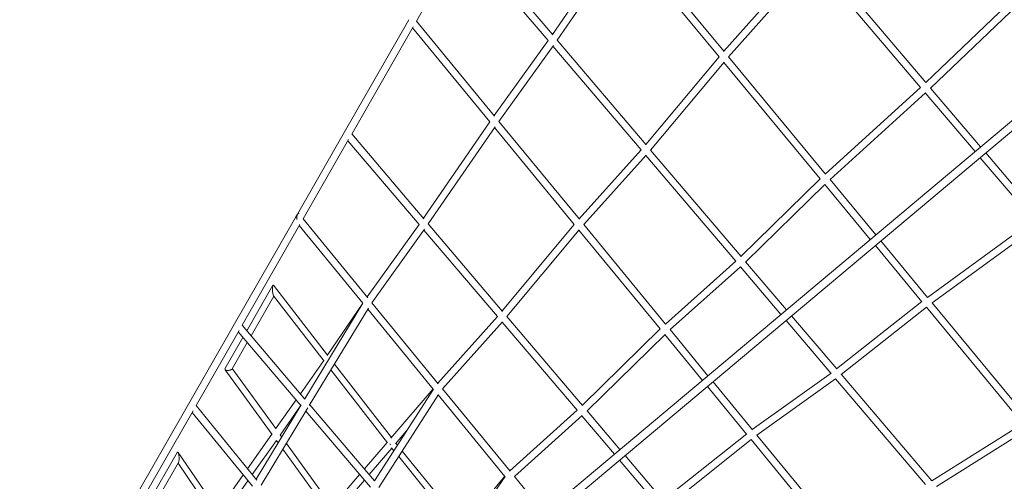
# Model space of a CAD drawing. Extents: x -7284 to 7165, y -7598 to 7046.
# Drawn here: x 1101 to 3683, y 2520 to 3730 of the extents above; entities that cross this region are included whole.
import ezdxf

# ---------------------------------------------------------------- set-up
doc = ezdxf.new("R2010")
doc.units = 0
doc.header["$LTSCALE"] = 20
doc.layers.add('2d', color=230, linetype='CONTINUOUS')

msp = doc.modelspace()

# ---------------------------------------------------------------- linework, layer by layer
at = {"layer": '2d', "linetype": 'ByBlock', "lineweight": 0}
for p, q in [((450.7, 737.1), (5794.2, 5220.9)), ((464.2, 721.1), (5807.7, 5204.8)), ((2498.9, 3690.5), (2272.8, 3956.6)), ((2498.9, 3690.5), (2272.8, 3956.6)), ((2264.2, 3941.6), (2141, 3726.6)), ((2264.2, 3941.6), (2141, 3726.6)), ((2262.8, 3939), (2486.5, 3675.8)), ((2262.8, 3939), (2486.5, 3675.8)), ((2674.5, 3948.1), (2497.7, 3691.8)), ((2674.5, 3948.1), (2497.7, 3691.8)), ((2688.1, 3934.3), (2510.5, 3676.8)), ((2688.1, 3934.3), (2510.5, 3676.8)), ((2687.1, 3932.8), (2935, 3633.1)), ((2687.1, 3932.8), (2935, 3633.1)), ((2948.2, 3647), (2698.4, 3949)), ((2948.2, 3647), (2698.4, 3949)), ((2947.6, 3647.7), (3169.6, 3898.5)), ((2947.6, 3647.7), (3169.6, 3898.5)), ((2959.9, 3632.9), (3182.6, 3884.6)), ((2959.9, 3632.9), (3182.6, 3884.6)), ((3182, 3883.9), (3463.2, 3552.7)), ((3182, 3883.9), (3463.2, 3552.7)), ((3477.3, 3565.5), (3194.7, 3898.4)), ((3477.3, 3565.5), (3194.7, 3898.4)), ((3749.1, 3825.6), (3477.1, 3565.7)), ((3749.1, 3825.6), (3477.1, 3565.7)), ((3761.5, 3811.2), (3489.4, 3551.2)), ((3761.5, 3811.2), (3489.4, 3551.2)), ((2121.3, 3730.4), (1951.7, 3434.3)), ((2121.3, 3730.4), (1951.7, 3434.3)), ((2346.1, 3477.3), (2141.1, 3726.6)), ((2346.1, 3477.3), (2141.1, 3726.6)), ((2132.6, 3711.9), (1971.5, 3430.6)), ((2132.6, 3711.9), (1971.5, 3430.6)), ((2131, 3709), (2333.4, 3462.8)), ((2131, 3709), (2333.4, 3462.8)), ((2486.5, 3675.8), (2344.8, 3478.9)), ((2486.5, 3675.8), (2344.8, 3478.9)), ((2743.5, 3402.6), (2510.5, 3676.8)), ((2743.5, 3402.6), (2510.5, 3676.8)), ((2500.3, 3662.4), (2357.3, 3463.7)), ((2500.3, 3662.4), (2357.3, 3463.7)), ((2499.1, 3660.8), (2730.2, 3388.8)), ((2499.1, 3660.8), (2730.2, 3388.8)), ((2742.8, 3403.4), (2935.1, 3633.1)), ((2742.8, 3403.4), (2935.1, 3633.1)), ((2755.3, 3388.7), (2948, 3619)), ((2755.3, 3388.7), (2948, 3619)), ((2947.4, 3618.2), (3200, 3312.9)), ((2947.4, 3618.2), (3200, 3312.9)), ((3214.1, 3325.6), (2959.9, 3632.9)), ((3214.1, 3325.6), (2959.9, 3632.9)), ((3463.3, 3552.8), (3213.8, 3325.9)), ((3463.3, 3552.8), (3213.8, 3325.9)), ((3475.8, 3538.5), (3226, 3311.2)), ((3475.8, 3538.5), (3226, 3311.2)), ((3475.5, 3538.2), (3605.9, 3384.7)), ((3475.5, 3538.2), (3605.9, 3384.7)), ((3620.5, 3396.9), (3489.4, 3551.2)), ((3620.5, 3396.9), (3489.4, 3551.2)), ((2333.4, 3462.8), (2159.3, 3209.9)), ((2333.4, 3462.8), (2159.3, 3209.9)), ((2568.4, 3207), (2357.3, 3463.7)), ((2568.4, 3207), (2357.3, 3463.7)), ((1951.7, 3434.3), (1829.3, 3220.7)), ((1951.7, 3434.3), (1829.3, 3220.7)), ((2347.3, 3449.4), (2172, 3194.9)), ((2347.3, 3449.4), (2172, 3194.9)), ((2346, 3447.5), (2555, 3193.4)), ((2346, 3447.5), (2555, 3193.4)), ((1963.3, 3416.2), (1844, 3208.1)), ((1963.3, 3416.2), (1844, 3208.1)), ((1961.5, 3413.1), (2148, 3193.8)), ((1961.5, 3413.1), (2148, 3193.8)), ((2160.7, 3208.2), (1971.5, 3430.7)), ((2160.7, 3208.2), (1971.5, 3430.7)), ((2567.7, 3207.9), (2730.3, 3388.9)), ((2567.7, 3207.9), (2730.3, 3388.9)), ((2992.5, 3109.5), (2755.3, 3388.7)), ((2992.5, 3109.5), (2755.3, 3388.7)), ((2579.9, 3193.1), (2743.4, 3375.1)), ((2579.9, 3193.1), (2743.4, 3375.1)), ((2742.7, 3374.2), (2978.3, 3096.9)), ((2742.7, 3374.2), (2978.3, 3096.9)), ((3619.5, 3368.6), (3758.5, 3204.9)), ((3619.5, 3368.6), (3758.5, 3204.9)), ((3773.8, 3216.2), (3634.1, 3380.9)), ((3773.8, 3216.2), (3634.1, 3380.9)), ((3200.1, 3313), (2992.2, 3109.9)), ((3200.1, 3313), (2992.2, 3109.9)), ((3345.8, 3166.4), (3225.9, 3311.4)), ((3345.8, 3166.4), (3225.9, 3311.4)), ((3212.5, 3298.5), (3004.5, 3095.4)), ((3212.5, 3298.5), (3004.5, 3095.4)), ((3212.1, 3298.2), (3331.2, 3154.2)), ((3212.1, 3298.2), (3331.2, 3154.2)), ((1824.3, 3211.8), (1664.4, 2932.8)), ((1824.3, 3211.8), (1664.4, 2932.8)), ((1829.3, 3220.7), (1824.3, 3211.8)), ((2013.6, 3001.4), (1844, 3208.1)), ((3481.4, 3002.4), (3758.9, 3205.1)), ((3481.4, 3002.4), (3758.9, 3205.1)), ((1835.6, 3193.4), (1684.2, 2929.1)), ((1835.6, 3193.4), (1684.2, 2929.1)), ((2000.7, 2987.1), (1833.9, 3190.4)), ((2148, 3193.8), (2011.8, 3003.6)), ((2148, 3193.8), (2011.8, 3003.6)), ((2162.1, 3180.8), (2024.3, 2988.4)), ((2162.1, 3180.8), (2024.3, 2988.4)), ((2160.7, 3178.9), (2353.5, 2952.1)), ((2160.7, 3178.9), (2353.5, 2952.1)), ((2367, 2965.6), (2172, 3194.9)), ((2367, 2965.6), (2172, 3194.9)), ((2366.1, 2966.7), (2555.1, 3193.5)), ((2366.1, 2966.7), (2555.1, 3193.5)), ((2378.6, 2952), (2568.2, 3179.5)), ((2378.6, 2952), (2568.2, 3179.5)), ((2567.3, 3178.5), (2780.3, 2919.5)), ((2567.3, 3178.5), (2780.3, 2919.5)), ((2794.6, 2932), (2579.8, 3193.1)), ((2794.6, 2932), (2579.8, 3193.1)), ((3493.6, 2987.8), (3771, 3190.4)), ((3493.6, 2987.8), (3771, 3190.4)), ((3481.5, 3002.3), (3359.2, 3150.2)), ((3481.5, 3002.3), (3359.2, 3150.2)), ((3344.6, 3138), (3466.3, 2990.9)), ((3344.6, 3138), (3466.3, 2990.9)), ((2978.5, 3097.1), (2794.2, 2932.5)), ((2978.5, 3097.1), (2794.2, 2932.5)), ((2991, 3082.8), (2806.3, 2917.8)), ((2991, 3082.8), (2806.3, 2917.8)), ((2990.6, 3082.4), (3096.8, 2957.4)), ((2990.6, 3082.4), (3096.8, 2957.4)), ((3111.3, 2969.6), (3004.4, 3095.5)), ((3111.3, 2969.6), (3004.4, 3095.5)), ((1764.9, 3034.5), (1696.4, 2914.8)), ((1908.1, 2851), (1766, 3034.6)), ((1767.3, 3005.9), (1707.6, 2901.7)), ((1899.7, 2834.9), (1766.7, 3006.7)), ((2000.7, 2987.1), (1848.6, 2736)), ((2000.7, 2987.1), (1848.6, 2736)), ((2015.1, 2974.2), (1860.2, 2718.4)), ((2015.1, 2974.2), (1860.2, 2718.4)), ((1907.2, 2849.6), (2000.5, 2987.4)), ((2013.5, 2971.6), (2185.5, 2761.9)), ((2013.5, 2971.6), (2185.5, 2761.9)), ((2198.5, 2776), (2024.3, 2988.4)), ((2198.5, 2776), (2024.3, 2988.4)), ((3243, 2814.7), (3466.7, 2991.2)), ((3243, 2814.7), (3466.7, 2991.2)), ((3255.3, 2800.2), (3478.6, 2976.4)), ((3255.3, 2800.2), (3478.6, 2976.4)), ((3478.4, 2976.3), (3731, 2670.9)), ((3478.4, 2976.3), (3731, 2670.9)), ((3747.4, 2680.9), (3493.3, 2988.1)), ((3747.4, 2680.9), (3493.3, 2988.1)), ((2197.5, 2777.2), (2353.6, 2952.2)), ((2197.5, 2777.2), (2353.6, 2952.2)), ((2577, 2718.7), (2378.5, 2952.1)), ((2577, 2718.7), (2378.5, 2952.1)), ((3243.1, 2814.6), (3124.9, 2953.6)), ((3243.1, 2814.6), (3124.9, 2953.6)), ((1664.4, 2932.8), (1543.8, 2722.4)), ((1664.4, 2932.8), (1543.8, 2722.4)), ((1848.8, 2735.8), (1684.2, 2929.1)), ((1848.8, 2735.8), (1684.2, 2929.1)), ((2209.7, 2762.3), (2367, 2938.6)), ((2209.7, 2762.3), (2367, 2938.6)), ((2366, 2937.5), (2562.6, 2706.2)), ((2366, 2937.5), (2562.6, 2706.2)), ((2780.5, 2919.7), (2576.5, 2719.3)), ((2780.5, 2919.7), (2576.5, 2719.3)), ((2905.6, 2797), (2806.1, 2918)), ((2905.6, 2797), (2806.1, 2918)), ((3110.4, 2941.4), (3227.7, 2803.3)), ((3110.4, 2941.4), (3227.7, 2803.3)), ((1676.2, 2915.1), (1563.6, 2718.6)), ((1676.2, 2915.1), (1563.6, 2718.6)), ((1686.3, 2897.3), (1639.1, 2814.9)), ((1674.2, 2911.6), (1838.3, 2718.8)), ((1674.2, 2911.6), (1838.3, 2718.8)), ((2793, 2905.3), (2588.8, 2704.8)), ((2793, 2905.3), (2588.8, 2704.8)), ((2792.4, 2904.7), (2891.1, 2784.8)), ((2792.4, 2904.7), (2891.1, 2784.8)), ((1697.5, 2884.2), (1657.6, 2814.6)), ((1658.2, 2815.5), (1772.3, 2658.1)), ((1836.9, 2749.7), (1898.3, 2836.7)), ((2075.5, 2635), (1926.3, 2827.6)), ((1639.7, 2812.4), (1762.6, 2643)), ((2065.5, 2620.9), (1917.1, 2812.4)), ((3021.9, 2655.6), (3228.3, 2803.7)), ((3021.9, 2655.6), (3228.3, 2803.7)), ((3034, 2640.9), (3240.3, 2788.9)), ((3034, 2640.9), (3240.3, 2788.9)), ((3240.1, 2788.8), (3475.8, 2511.3)), ((3240.1, 2788.8), (3475.8, 2511.3)), ((3492.3, 2521.2), (3255, 2800.6)), ((3492.3, 2521.2), (3255, 2800.6)), ((2074.2, 2633.4), (2184.8, 2762.7)), ((2209.6, 2762.5), (2387, 2546.3)), ((2904.4, 2768.6), (3006.8, 2644.1)), ((2904.4, 2768.6), (3006.8, 2644.1)), ((3022.1, 2655.4), (2919, 2780.8)), ((3022.1, 2655.4), (2919, 2780.8)), ((2031.5, 2521.2), (2185.6, 2762)), ((2031.5, 2521.2), (2185.6, 2762)), ((2043, 2504), (2199.2, 2748.1)), ((2043, 2504), (2199.2, 2748.1)), ((2198.2, 2746.5), (2373.4, 2532.9)), ((1543.8, 2722.4), (1387, 2448.6)), ((1543.8, 2722.4), (1387, 2448.6)), ((1723, 2523.1), (1563.6, 2718.6)), ((1723, 2523.1), (1563.6, 2718.6)), ((1839.3, 2720.6), (1721.1, 2525.3)), ((1839.3, 2720.6), (1721.1, 2525.3)), ((1856.6, 2712.5), (1733.9, 2509.7)), ((1856.6, 2712.5), (1733.9, 2509.7)), ((1772, 2657.7), (1825.6, 2733.7)), ((1783.5, 2641), (1837.6, 2717.7)), ((2031.5, 2521.2), (1861.6, 2720.7)), ((2031.5, 2521.2), (1861.6, 2720.7)), ((1555.6, 2704.7), (1406.8, 2445)), ((1555.6, 2704.7), (1406.8, 2445)), ((1553.5, 2700.9), (1711.1, 2507.5)), ((1553.5, 2700.9), (1711.1, 2507.5)), ((1851.3, 2703.6), (2020.8, 2504.4)), ((1851.3, 2703.6), (2020.8, 2504.4)), ((2563, 2706.5), (2386.3, 2547.2)), ((2563, 2706.5), (2386.3, 2547.2)), ((2575.6, 2692.3), (2398.3, 2532.5)), ((2575.6, 2692.3), (2398.3, 2532.5)), ((2574.9, 2691.7), (2660.4, 2591.3)), ((2574.9, 2691.7), (2660.4, 2591.3)), ((2674.9, 2603.5), (2588.6, 2705)), ((2674.9, 2603.5), (2588.6, 2705)), ((3731.8, 2671.4), (3492.3, 2521.2)), ((3731.8, 2671.4), (3492.3, 2521.2)), ((1698.4, 2553.2), (1762.1, 2643.6)), ((1784.1, 2641.9), (1788.2, 2636.2)), ((2086.2, 2618.2), (2115.5, 2652.5)), ((2788.1, 2470.4), (3007.3, 2644.6)), ((2788.1, 2470.4), (3007.3, 2644.6)), ((3248.2, 2380.5), (3033.6, 2641.4)), ((3248.2, 2380.5), (3033.6, 2641.4)), ((3743.2, 2656.2), (3504.7, 2506.6)), ((3743.2, 2656.2), (3504.7, 2506.6)), ((1710.9, 2537.9), (1773.9, 2627.4)), ((1773.9, 2627.4), (1778.8, 2620.6)), ((1800.3, 2619.5), (1920.5, 2453.8)), ((2004.9, 2552.4), (2064.5, 2622.1)), ((2082.1, 2600.2), (2076, 2607.7)), ((2091.4, 2614.9), (2087.5, 2619.8)), ((2800.4, 2455.9), (3019.1, 2629.7)), ((2800.4, 2455.9), (3019.1, 2629.7)), ((3018.8, 2629.5), (3231.8, 2370.5)), ((3018.8, 2629.5), (3231.8, 2370.5)), ((1513.6, 2595.8), (1419, 2430.7)), ((1621.2, 2442.9), (1516.1, 2595.9)), ((1790.9, 2603.9), (1909.6, 2440.2)), ((2017.3, 2537.8), (2076.6, 2607)), ((2253.8, 2388.5), (2094.7, 2584.7)), ((2264, 2402.2), (2104.1, 2599.3)), ((2788.3, 2470.1), (2688.5, 2587.5)), ((2788.3, 2470.1), (2688.5, 2587.5)), ((1517.2, 2569.5), (1430.2, 2417.6)), ((1611.1, 2429), (1516.1, 2567.5)), ((2674, 2575.3), (2772.9, 2458.9)), ((2674, 2575.3), (2772.9, 2458.9)), ((1621, 2443.1), (1687.1, 2537)), ((1920.1, 2453.5), (1992.3, 2537.8)), ((2373.5, 2533.1), (2217.2, 2302.6)), ((2373.5, 2533.1), (2217.2, 2302.6)), ((2372.9, 2533.5), (2262.2, 2400.1)), ((2476.6, 2437.1), (2398.1, 2532.8)), ((2476.6, 2437.1), (2398.1, 2532.8)), ((1632.5, 2426.4), (1699.5, 2521.7)), ((1931.6, 2437.6), (2004.8, 2523.2))]:
    msp.add_line(p, q, dxfattribs=at)
for centre, major_axis, ratio, start_param, end_param in [((1832.5, 3207.1), (1.3, -15.1), 0.319784, 2.737632, 4.710623), ((1766.3, 3020.6), (-0.9, 14.3), 0.159068, 6.052779, 9.194371), ((1648.4, 2814.7), (-9.53, -0.94), 0.404336, 6.003251, 9.144844), ((1648.4, 2814.7), (9.46, 0.83), 0.41082, 4.389567, 5.973556), ((2075.9, 2620.9), (-7.22, 6.18), 0.577242, 1.389087, 1.772031), ((1515.4, 2582.7), (0.6, -14.2), 0.245247, 0.370852, 3.512444), ((2385.2, 2533.5), (7.21, -6.28), 0.374802, 1.432023, 1.441047), ((2385.2, 2533.5), (7.21, -6.28), 0.374802, 1.432023, 1.441047)]:
    msp.add_ellipse(centre, major_axis=major_axis, ratio=ratio, start_param=start_param, end_param=end_param, dxfattribs=at)

doc.saveas('drawing.dxf')
